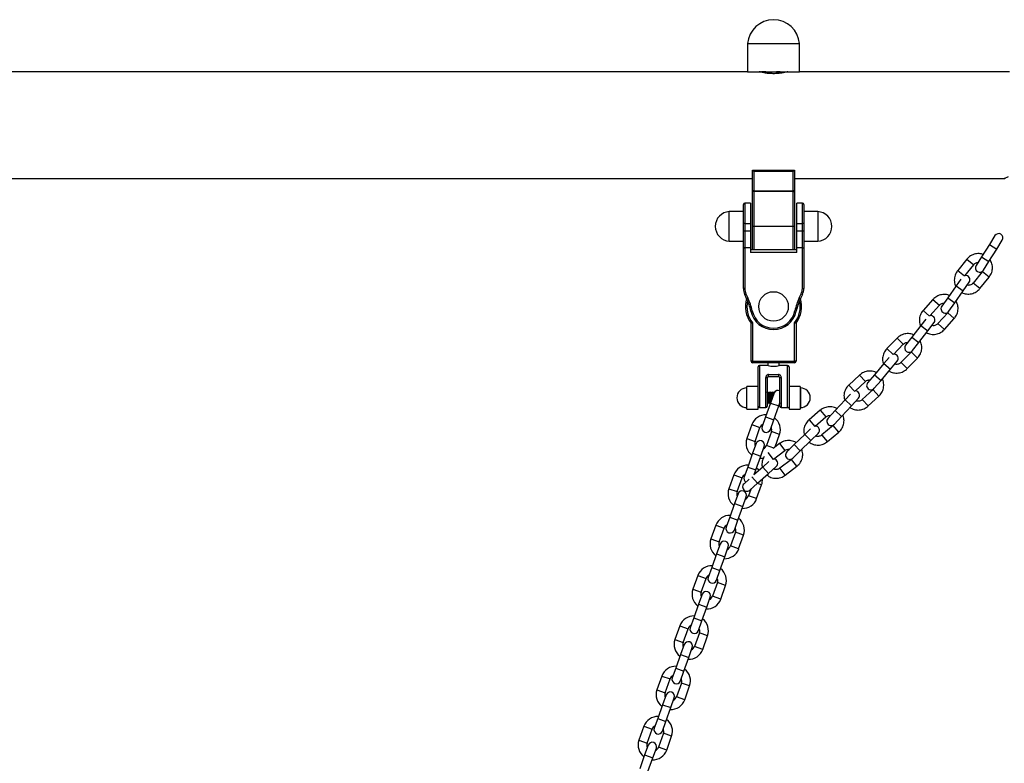
# Model space of a CAD drawing. Units: millimetres. Extents: x 0.2 to 14.7, y -0.3 to 13.7.
# Drawn here: x 6 to 6.7, y 10.9 to 11.4 of the extents above; entities that cross this region are included whole.
import ezdxf

# ---------------------------------------------------------------- set-up
doc = ezdxf.new("R2010")
doc.units = ezdxf.units.MM

# ---------------------------------------------------------------- blocks, each defined once
blk = doc.blocks.new('K071 OPSI A')
at = {"color": 7, "linetype": 'Continuous', "lineweight": 25}
for p, q in [((291.95208, -671.18468), (291.95208, -671.20468)), ((291.95208, -671.18468), (291.98908, -671.18468)), ((291.98908, -671.20468), (291.98908, -671.18468)), ((291.95208, -671.20468), (290.38908, -671.20468)), ((291.95208, -671.20468), (291.98908, -671.20468)), ((291.97908, -671.20511), (291.97908, -671.20468)), ((292.13858, -671.20468), (291.98908, -671.20468)), ((291.95558, -671.28953), (291.95558, -671.27473)), ((291.95658, -671.27573), (291.95558, -671.27473)), ((291.95558, -671.27473), (291.98558, -671.27473)), ((291.95658, -671.27573), (291.95658, -671.28953)), ((291.98458, -671.27573), (291.95658, -671.27573)), ((291.98458, -671.27573), (291.98558, -671.27473)), ((291.98458, -671.28953), (291.98458, -671.27573)), ((291.98558, -671.27473), (291.98558, -671.28953)), ((290.38558, -671.28078), (291.95558, -671.28078)), ((291.98558, -671.28078), (292.13486, -671.28078)), ((291.95658, -671.28953), (291.95558, -671.28953)), ((291.95558, -671.31473), (291.95558, -671.28953)), ((291.95658, -671.28992), (291.95658, -671.28953)), ((291.95658, -671.28953), (291.98458, -671.28953)), ((291.98458, -671.28992), (291.98458, -671.28953)), ((291.98558, -671.28953), (291.98458, -671.28953)), ((291.98558, -671.28953), (291.98558, -671.31473)), ((291.98458, -671.28992), (291.95658, -671.28992)), ((291.95658, -671.28992), (291.95658, -671.31473)), ((291.98458, -671.31473), (291.98458, -671.28992)), ((291.94908, -671.31276), (291.94908, -671.29923)), ((291.95408, -671.29823), (291.95008, -671.29823)), ((291.95008, -671.29823), (291.95008, -671.31263)), ((291.95408, -671.29823), (291.95408, -671.31263)), ((291.99108, -671.29823), (291.98708, -671.29823)), ((291.98708, -671.31263), (291.98708, -671.29823)), ((291.99108, -671.31263), (291.99108, -671.29823)), ((291.99208, -671.29923), (291.99208, -671.31276)), ((291.94908, -671.30423), (291.93908, -671.30423)), ((291.93908, -671.32076), (291.93908, -671.30423)), ((292.00208, -671.30423), (291.99208, -671.30423)), ((292.00208, -671.30423), (292.00208, -671.32523)), ((291.94908, -671.3184), (291.94908, -671.31276)), ((291.95008, -671.31263), (291.95008, -671.31809)), ((291.95008, -671.31263), (291.95408, -671.31263)), ((291.95408, -671.31263), (291.95408, -671.31809)), ((291.95658, -671.31473), (291.95558, -671.31473)), ((291.95558, -671.33123), (291.95558, -671.31473)), ((291.98458, -671.31473), (291.95658, -671.31473)), ((291.95658, -671.31473), (291.95658, -671.33123)), ((291.98558, -671.31473), (291.98458, -671.31473)), ((291.98458, -671.33123), (291.98458, -671.31473)), ((291.98558, -671.31473), (291.98558, -671.33123)), ((291.98708, -671.31263), (291.99108, -671.31263)), ((291.98708, -671.31809), (291.98708, -671.31263)), ((291.99108, -671.31809), (291.99108, -671.31263)), ((291.99208, -671.31276), (291.99208, -671.3184)), ((291.93908, -671.32523), (291.93908, -671.32076)), ((291.94908, -671.33026), (291.94908, -671.3184)), ((291.95008, -671.31809), (291.95008, -671.3301)), ((291.95408, -671.31809), (291.95008, -671.31809)), ((291.95408, -671.31809), (291.95408, -671.3301)), ((291.98708, -671.3301), (291.98708, -671.31809)), ((291.99108, -671.31809), (291.98708, -671.31809)), ((291.99108, -671.3301), (291.99108, -671.31809)), ((291.99208, -671.3184), (291.99208, -671.33026)), ((292.1282, -671.32132), (292.12425, -671.32757)), ((292.12949, -671.33088), (292.13344, -671.32463)), ((291.93908, -671.32523), (291.94908, -671.32523)), ((291.94908, -671.35897), (291.94908, -671.33026)), ((291.95008, -671.3301), (291.95008, -671.35897)), ((291.95408, -671.3301), (291.95008, -671.3301)), ((291.95408, -671.3301), (291.95408, -671.33323)), ((291.95408, -671.33123), (291.98708, -671.33123)), ((291.98708, -671.33323), (291.98708, -671.3301)), ((291.99108, -671.3301), (291.98708, -671.3301)), ((291.99108, -671.35897), (291.99108, -671.3301)), ((291.99208, -671.32523), (292.00208, -671.32523)), ((291.99208, -671.33026), (291.99208, -671.35897)), ((292.12425, -671.32757), (292.11869, -671.33636)), ((292.12393, -671.33967), (292.12949, -671.33088)), ((292.12425, -671.32757), (292.12949, -671.33088)), ((291.98708, -671.33323), (291.95408, -671.33323)), ((292.10827, -671.33809), (292.1017, -671.34614)), ((292.10827, -671.33809), (292.11307, -671.34201)), ((292.11869, -671.33636), (292.11473, -671.34261)), ((292.11869, -671.33636), (292.12393, -671.33967)), ((292.10666, -671.34986), (292.11307, -671.34201)), ((292.11997, -671.34593), (292.12393, -671.33967)), ((292.1038, -671.35229), (292.10051, -671.357)), ((292.1017, -671.34614), (292.10645, -671.35002)), ((292.1192, -671.347), (292.11262, -671.35506)), ((292.11743, -671.35898), (292.124, -671.35092)), ((292.11931, -671.34709), (292.1192, -671.347)), ((292.124, -671.35092), (292.11931, -671.34709)), ((291.95008, -671.35897), (291.94908, -671.35897)), ((291.99108, -671.35897), (291.99208, -671.35897)), ((292.10051, -671.357), (292.09455, -671.36552)), ((292.10051, -671.357), (292.10559, -671.36055)), ((292.10559, -671.36055), (292.10983, -671.35449)), ((292.11274, -671.35515), (292.11262, -671.35506)), ((292.11743, -671.35898), (292.11274, -671.35515)), ((291.95096, -671.36284), (291.95005, -671.36327)), ((291.95139, -671.36607), (291.95005, -671.36327)), ((291.95096, -671.36284), (291.95229, -671.36564)), ((291.95229, -671.36564), (291.95139, -671.36607)), ((291.98887, -671.36564), (291.99021, -671.36284)), ((291.98887, -671.36564), (291.98978, -671.36607)), ((291.99111, -671.36327), (291.98978, -671.36607)), ((291.99021, -671.36284), (291.99111, -671.36327)), ((292.08406, -671.36676), (292.07712, -671.37451)), ((292.08406, -671.36676), (292.08868, -671.3709)), ((292.09455, -671.36552), (292.09031, -671.37158)), ((292.09455, -671.36552), (292.09963, -671.36907)), ((292.09963, -671.36907), (292.10559, -671.36055)), ((292.08191, -671.37845), (292.08868, -671.3709)), ((292.09539, -671.37514), (292.09963, -671.36907)), ((291.95541, -671.3749), (291.95443, -671.3751)), ((291.98576, -671.3749), (291.98673, -671.3751)), ((292.07894, -671.38074), (292.07543, -671.38529)), ((292.07712, -671.37451), (292.08169, -671.3786)), ((292.09456, -671.37617), (292.08762, -671.38392)), ((292.09224, -671.38805), (292.09918, -671.38031)), ((292.09467, -671.37627), (292.09456, -671.37617)), ((292.09918, -671.38031), (292.09467, -671.37627)), ((291.95458, -671.41073), (291.95458, -671.38373)), ((291.95558, -671.38339), (291.95558, -671.41073)), ((291.98558, -671.41073), (291.98558, -671.38339)), ((291.98658, -671.38373), (291.98658, -671.41073)), ((292.07543, -671.38529), (292.06908, -671.39353)), ((292.07543, -671.38529), (292.08034, -671.38908)), ((292.08034, -671.38908), (292.08486, -671.38322)), ((292.08773, -671.38401), (292.08762, -671.38392)), ((292.09224, -671.38805), (292.08773, -671.38401)), ((292.05855, -671.39428), (292.05126, -671.4017)), ((292.05855, -671.39428), (292.06297, -671.39863)), ((292.06908, -671.39353), (292.06457, -671.39939)), ((292.06908, -671.39353), (292.07399, -671.39731)), ((292.07399, -671.39731), (292.08034, -671.38908)), ((292.05126, -671.4017), (292.05564, -671.406)), ((292.05586, -671.40586), (292.06297, -671.39863)), ((292.06948, -671.40317), (292.07399, -671.39731)), ((292.05279, -671.40801), (292.04907, -671.41239)), ((292.06861, -671.40417), (292.06131, -671.41159)), ((292.06573, -671.41593), (292.07303, -671.40852)), ((292.06871, -671.40427), (292.06861, -671.40417)), ((292.07303, -671.40852), (292.06871, -671.40427)), ((291.95558, -671.41073), (291.95458, -671.41073)), ((291.95558, -671.41073), (291.98558, -671.41073)), ((291.95558, -671.41073), (291.95558, -671.41173)), ((291.98558, -671.41173), (291.95558, -671.41173)), ((291.95958, -671.42873), (291.95958, -671.41473)), ((291.96664, -671.41373), (291.96058, -671.41373)), ((291.96058, -671.41373), (291.96058, -671.42873)), ((291.96658, -671.41173), (291.96658, -671.41375)), ((291.97458, -671.41373), (291.97458, -671.41173)), ((291.98058, -671.41373), (291.97458, -671.41373)), ((291.98058, -671.42873), (291.98058, -671.41373)), ((291.98158, -671.41473), (291.98158, -671.42873)), ((291.98558, -671.41173), (291.98558, -671.41073)), ((291.98658, -671.41073), (291.98558, -671.41073)), ((292.04907, -671.41239), (292.04235, -671.42033)), ((292.04907, -671.41239), (292.0538, -671.4164)), ((292.0538, -671.4164), (292.05859, -671.41076)), ((292.06142, -671.41169), (292.06131, -671.41159)), ((292.06573, -671.41593), (292.06142, -671.41169)), ((291.96508, -671.44373), (291.96508, -671.4223)), ((291.96608, -671.42273), (291.96608, -671.44273)), ((291.96708, -671.42016), (291.97408, -671.42016)), ((291.96708, -671.42173), (291.96708, -671.42016)), ((291.97408, -671.42173), (291.96708, -671.42173)), ((291.97408, -671.42016), (291.97408, -671.42173)), ((291.97508, -671.44273), (291.97508, -671.42273)), ((291.97608, -671.4223), (291.97608, -671.44373)), ((292.0318, -671.4206), (292.02417, -671.42766)), ((292.0318, -671.4206), (292.03601, -671.42514)), ((292.04235, -671.42033), (292.03756, -671.42597)), ((292.04235, -671.42033), (292.04708, -671.42434)), ((292.04708, -671.42434), (292.0538, -671.4164)), ((291.95158, -671.42973), (291.95148, -671.42973)), ((291.95148, -671.44373), (291.95148, -671.42973)), ((291.95958, -671.42873), (291.95158, -671.42873)), ((291.95158, -671.44473), (291.95158, -671.42873)), ((291.95958, -671.44098), (291.95958, -671.42873)), ((291.96058, -671.42873), (291.96058, -671.44373)), ((291.98058, -671.44373), (291.98058, -671.42873)), ((291.98958, -671.42873), (291.98158, -671.42873)), ((291.98158, -671.42873), (291.98158, -671.44098)), ((291.98958, -671.42873), (291.98958, -671.43225)), ((291.98968, -671.42973), (291.98958, -671.42973)), ((291.98968, -671.42973), (291.98968, -671.43281)), ((292.02417, -671.42766), (292.02834, -671.43217)), ((292.02857, -671.43204), (292.03601, -671.42514)), ((292.04229, -671.42998), (292.04708, -671.42434)), ((291.96604, -671.4326), (291.96596, -671.43275)), ((291.96701, -671.43308), (291.96632, -671.43308)), ((291.96726, -671.43258), (291.96724, -671.43266)), ((291.96821, -671.43308), (291.96752, -671.43308)), ((291.96846, -671.43258), (291.96844, -671.43266)), ((291.97082, -671.43388), (291.96847, -671.44044)), ((291.96941, -671.43308), (291.96872, -671.43308)), ((291.96966, -671.43258), (291.96964, -671.43266)), ((291.97061, -671.43308), (291.96992, -671.43308)), ((291.97086, -671.43258), (291.97084, -671.43266)), ((291.97113, -671.43308), (291.97112, -671.43308)), ((291.98958, -671.43225), (291.98958, -671.44473)), ((291.98968, -671.43281), (291.98968, -671.44373)), ((292.0254, -671.43404), (292.02149, -671.43825)), ((292.02603, -671.44247), (292.03107, -671.43705)), ((292.04138, -671.43094), (292.03375, -671.43801)), ((292.03797, -671.44255), (292.04559, -671.43548)), ((292.04148, -671.43104), (292.04138, -671.43094)), ((292.04559, -671.43548), (292.04148, -671.43104)), ((291.95148, -671.44373), (291.95158, -671.44373)), ((291.95958, -671.44473), (291.95958, -671.44098)), ((291.96058, -671.44373), (291.96508, -671.44373)), ((291.96847, -671.44044), (291.96496, -671.45023)), ((291.96608, -671.44038), (291.9664, -671.44038)), ((291.96668, -671.4408), (291.96666, -671.44088)), ((291.96691, -671.44038), (291.9676, -671.44038)), ((291.96788, -671.4408), (291.96786, -671.44088)), ((291.96811, -671.44038), (291.96849, -671.44038)), ((291.96847, -671.44044), (291.97431, -671.44253)), ((291.9708, -671.45232), (291.97431, -671.44253)), ((291.97431, -671.44253), (291.97508, -671.44036)), ((291.97508, -671.4408), (291.97506, -671.44088)), ((291.97608, -671.44373), (291.98058, -671.44373)), ((291.98158, -671.44098), (291.98158, -671.44473)), ((291.98958, -671.44373), (291.98968, -671.44373)), ((292.02149, -671.43825), (292.0144, -671.44586)), ((292.01894, -671.45008), (292.02603, -671.44247)), ((292.02149, -671.43825), (292.02603, -671.44247)), ((292.03385, -671.43811), (292.03375, -671.43801)), ((292.03797, -671.44255), (292.03385, -671.43811)), ((291.95158, -671.44473), (291.95958, -671.44473)), ((291.96496, -671.45023), (291.96247, -671.4572)), ((291.96496, -671.45023), (291.9708, -671.45232)), ((291.98158, -671.44473), (291.98958, -671.44473)), ((292.00385, -671.44564), (291.9959, -671.45235)), ((292.0001, -671.45692), (292.00785, -671.45038)), ((292.00385, -671.44564), (292.00785, -671.45038)), ((292.0144, -671.44586), (292.00936, -671.45128)), ((292.0139, -671.4555), (292.01894, -671.45008)), ((292.0144, -671.44586), (292.01894, -671.45008)), ((291.9551, -671.45583), (291.95159, -671.46562)), ((291.9551, -671.45583), (291.96093, -671.45792)), ((291.95743, -671.46771), (291.96093, -671.45792)), ((291.9683, -671.45929), (291.9708, -671.45232)), ((291.9959, -671.45235), (291.99986, -671.45704)), ((292.01294, -671.45641), (292.005, -671.46312)), ((292.01304, -671.45653), (292.01294, -671.45641)), ((292.01694, -671.46115), (292.01304, -671.45653)), ((291.96903, -671.46082), (291.96552, -671.47061)), ((291.97487, -671.46291), (291.96903, -671.46082)), ((291.97172, -671.4717), (291.97487, -671.46291)), ((291.99273, -671.46279), (291.9853, -671.47007)), ((291.99684, -671.45877), (291.99273, -671.46279)), ((291.99273, -671.46279), (291.99707, -671.46722)), ((291.99707, -671.46722), (292.00236, -671.46205)), ((292.00509, -671.46323), (292.005, -671.46312)), ((292.00899, -671.46786), (292.00509, -671.46323)), ((292.00899, -671.46786), (292.01694, -671.46115)), ((291.95159, -671.46562), (291.95743, -671.46771)), ((291.95815, -671.46925), (291.95566, -671.47621)), ((291.9615, -671.4783), (291.96399, -671.47134)), ((291.97072, -671.47247), (291.96552, -671.47061)), ((291.97477, -671.46936), (291.97029, -671.4728)), ((291.97477, -671.46936), (291.97854, -671.47428)), ((291.9853, -671.47007), (291.98002, -671.47525)), ((291.9853, -671.47007), (291.98964, -671.4745)), ((291.98964, -671.4745), (291.99707, -671.46722)), ((291.95566, -671.47621), (291.95215, -671.48601)), ((291.95566, -671.47621), (291.9615, -671.4783)), ((291.95799, -671.4881), (291.9615, -671.4783)), ((291.96657, -671.47576), (291.97026, -671.48056)), ((291.9705, -671.48045), (291.97854, -671.47428)), ((291.98435, -671.47968), (291.98964, -671.4745)), ((291.95215, -671.48601), (291.94966, -671.49297)), ((291.95215, -671.48601), (291.95799, -671.4881)), ((291.96287, -671.48598), (291.9566, -671.49158)), ((291.96716, -671.48216), (291.96287, -671.48598)), ((291.96287, -671.48598), (291.967, -671.49061)), ((291.967, -671.49061), (291.97252, -671.48568)), ((291.98336, -671.48055), (291.97511, -671.48688)), ((291.97888, -671.4918), (291.98713, -671.48546)), ((291.98344, -671.48066), (291.98336, -671.48055)), ((291.98713, -671.48546), (291.98344, -671.48066)), ((291.94229, -671.49161), (291.93878, -671.5014)), ((291.94229, -671.49161), (291.94812, -671.4937)), ((291.95515, -671.49295), (291.95924, -671.49753)), ((291.95681, -671.49139), (291.95799, -671.4881)), ((291.95924, -671.49753), (291.967, -671.49061)), ((291.9752, -671.487), (291.97511, -671.48688)), ((291.97888, -671.4918), (291.9752, -671.487)), ((291.94462, -671.50349), (291.94812, -671.4937)), ((291.95322, -671.4946), (291.94959, -671.49784)), ((291.95372, -671.50246), (291.95924, -671.49753)), ((291.95855, -671.50848), (291.96206, -671.49869)), ((291.96206, -671.49869), (291.95913, -671.49764)), ((291.93878, -671.5014), (291.94462, -671.50349)), ((291.94534, -671.50502), (291.94285, -671.51199)), ((291.94869, -671.51408), (291.95118, -671.50711)), ((291.95431, -671.50194), (291.95271, -671.50639)), ((291.95855, -671.50848), (291.95271, -671.50639)), ((291.94285, -671.51199), (291.93934, -671.52178)), ((291.94285, -671.51199), (291.94869, -671.51408)), ((291.94518, -671.52387), (291.94869, -671.51408)), ((291.92948, -671.52738), (291.92597, -671.53718)), ((291.92948, -671.52738), (291.93531, -671.52947)), ((291.93934, -671.52178), (291.93685, -671.52875)), ((291.93934, -671.52178), (291.94518, -671.52387)), ((291.94269, -671.53084), (291.94518, -671.52387)), ((291.93181, -671.53927), (291.93531, -671.52947)), ((291.94341, -671.53237), (291.93991, -671.54216)), ((291.94925, -671.53446), (291.94341, -671.53237)), ((291.94574, -671.54425), (291.94925, -671.53446)), ((291.92597, -671.53718), (291.93181, -671.53927)), ((291.93253, -671.5408), (291.93004, -671.54777)), ((291.94574, -671.54425), (291.93991, -671.54216)), ((291.93004, -671.54777), (291.92653, -671.55756)), ((291.93004, -671.54777), (291.93588, -671.54986)), ((291.93588, -671.54986), (291.93837, -671.54289)), ((291.93237, -671.55965), (291.93588, -671.54986)), ((291.91667, -671.56316), (291.91316, -671.57295)), ((291.91667, -671.56316), (291.9225, -671.56525)), ((291.92653, -671.55756), (291.92404, -671.56452)), ((291.92653, -671.55756), (291.93237, -671.55965)), ((291.92988, -671.56661), (291.93237, -671.55965)), ((291.919, -671.57504), (291.9225, -671.56525)), ((291.9306, -671.56815), (291.9271, -671.57794)), ((291.93644, -671.57024), (291.9306, -671.56815)), ((291.93293, -671.58003), (291.93644, -671.57024)), ((291.91316, -671.57295), (291.919, -671.57504)), ((291.91972, -671.57658), (291.91723, -671.58354)), ((291.91723, -671.58354), (291.91372, -671.59333)), ((291.91723, -671.58354), (291.92307, -671.58563)), ((291.92307, -671.58563), (291.92556, -671.57867)), ((291.93293, -671.58003), (291.9271, -671.57794)), ((291.91956, -671.59542), (291.92307, -671.58563)), ((291.91372, -671.59333), (291.91123, -671.6003)), ((291.91372, -671.59333), (291.91956, -671.59542)), ((291.91707, -671.60239), (291.91956, -671.59542)), ((291.90386, -671.59894), (291.90035, -671.60873)), ((291.90386, -671.59894), (291.9097, -671.60103)), ((291.90619, -671.61082), (291.9097, -671.60103)), ((291.91779, -671.60392), (291.91429, -671.61372)), ((291.92363, -671.60601), (291.91779, -671.60392)), ((291.90035, -671.60873), (291.90619, -671.61082)), ((291.92012, -671.61581), (291.92363, -671.60601)), ((291.90442, -671.61932), (291.90091, -671.62911)), ((291.90691, -671.61235), (291.90442, -671.61932)), ((291.90442, -671.61932), (291.91026, -671.62141)), ((291.91026, -671.62141), (291.91275, -671.61444)), ((291.92012, -671.61581), (291.91429, -671.61372)), ((291.90675, -671.6312), (291.91026, -671.62141)), ((291.90091, -671.62911), (291.89842, -671.63608)), ((291.90091, -671.62911), (291.90675, -671.6312)), ((291.90426, -671.63817), (291.90675, -671.6312)), ((291.89105, -671.63471), (291.88754, -671.6445)), ((291.89105, -671.63471), (291.89689, -671.6368)), ((291.89338, -671.64659), (291.89689, -671.6368)), ((291.90498, -671.6397), (291.90148, -671.64949)), ((291.91082, -671.64179), (291.90498, -671.6397)), ((291.88754, -671.6445), (291.89338, -671.64659)), ((291.90731, -671.65158), (291.91082, -671.64179)), ((291.8941, -671.64813), (291.89161, -671.65509)), ((291.89745, -671.65718), (291.89994, -671.65022)), ((291.90731, -671.65158), (291.90148, -671.64949)), ((291.89161, -671.65509), (291.8881, -671.66489)), ((291.89161, -671.65509), (291.89745, -671.65718)), ((291.89394, -671.66698), (291.89745, -671.65718)), ((291.8881, -671.66489), (291.88561, -671.67185)), ((291.8881, -671.66489), (291.89394, -671.66698)), ((291.89145, -671.67394), (291.89394, -671.66698)), ((291.87824, -671.67049), (291.87473, -671.68028)), ((291.87824, -671.67049), (291.88408, -671.67258)), ((291.88057, -671.68237), (291.88408, -671.67258)), ((291.87473, -671.68028), (291.88057, -671.68237)), ((291.89217, -671.67548), (291.88867, -671.68527)), ((291.89801, -671.67757), (291.89217, -671.67548)), ((291.8945, -671.68736), (291.89801, -671.67757)), ((291.8813, -671.6839), (291.8788, -671.69087)), ((291.88464, -671.69296), (291.88713, -671.68599)), ((291.8945, -671.68736), (291.88867, -671.68527)), ((291.8788, -671.69087), (291.8753, -671.70066)), ((291.8788, -671.69087), (291.88464, -671.69296)), ((291.88113, -671.70275), (291.88464, -671.69296))]:
    blk.add_line(p, q, dxfattribs=at)
at = {"color": 7, "linetype": 'Continuous', "lineweight": 25, "flags": 128}
for points in [[(291.95658, -671.28992), (291.95639, -671.28991), (291.9562, -671.28989), (291.95603, -671.28985), (291.95588, -671.2898), (291.95575, -671.28975), (291.95566, -671.28968), (291.9556, -671.28961), (291.95558, -671.28953)], [(291.98458, -671.28992), (291.98478, -671.28991), (291.98496, -671.28989), (291.98514, -671.28985), (291.98529, -671.2898), (291.98541, -671.28975), (291.98551, -671.28968), (291.98556, -671.28961), (291.98558, -671.28953)], [(291.95008, -671.31809), (291.94989, -671.3181), (291.9497, -671.31812), (291.94953, -671.31815), (291.94938, -671.31818), (291.94925, -671.31823), (291.94916, -671.31828), (291.9491, -671.31834), (291.94908, -671.3184)], [(291.99208, -671.3184), (291.99206, -671.31834), (291.99201, -671.31828), (291.99191, -671.31823), (291.99179, -671.31818), (291.99164, -671.31815), (291.99146, -671.31812), (291.99128, -671.3181), (291.99108, -671.31809)], [(291.96608, -671.42273), (291.96606, -671.42265), (291.96601, -671.42257), (291.96591, -671.42249), (291.96579, -671.42243), (291.96564, -671.42238), (291.96546, -671.42234), (291.96528, -671.42231), (291.96508, -671.4223)], [(291.97608, -671.4223), (291.97589, -671.42231), (291.9757, -671.42234), (291.97553, -671.42238), (291.97538, -671.42243), (291.97525, -671.42249), (291.97516, -671.42257), (291.9751, -671.42265), (291.97508, -671.42273)], [(291.96101, -671.47965), (291.96271, -671.47959), (291.96354, -671.47946)], [(291.96019, -671.48837), (291.95975, -671.48788), (291.95847, -671.48675)]]:
    blk.add_lwpolyline(points, dxfattribs=at)
at = {"color": 7, "linetype": 'Continuous', "lineweight": 25}
blk.add_circle((291.97058, -671.37173), 0.0105, dxfattribs=at)
for centre, radius, start, end in [((291.97058, -671.18625), 0.01857, 4.83902, 175.16098), ((291.95008, -671.29923), 0.001, 90, 180), ((291.99108, -671.29923), 0.001, 0, 90), ((291.93959, -671.31473), 0.01051, 92.79436, 267.20564), ((292.00157, -671.31473), 0.01051, 272.79436, 87.20564), ((291.94984, -671.31469), 0.00207, 83.18878, 111.32214), ((291.99133, -671.31469), 0.00207, 68.67786, 96.81122), ((292.13082, -671.32297), 0.0031, 327.68234, 147.68234), ((292.11735, -671.34427), 0.0031, 147.68234, 327.68234), ((292.10729, -671.35271), 0.0031, 325.02717, 98.2723), ((291.95908, -671.35897), 0.01, 180, 205.46335), ((291.95908, -671.35897), 0.009, 180, 205.46335), ((291.98208, -671.35897), 0.009, 334.53665, 0), ((291.98208, -671.35897), 0.01, 334.53665, 0), ((291.97058, -671.37173), 0.02, 163.61043, 216.8699), ((291.91527, -671.38327), 0.04, 11.78337, 25.46335), ((291.91527, -671.38327), 0.041, 11.78337, 25.46335), ((292.02589, -671.38327), 0.041, 154.53665, 168.21663), ((291.97058, -671.37173), 0.02, 323.1301, 16.38957), ((292.02589, -671.38327), 0.04, 154.53665, 168.21663), ((291.97058, -671.37173), 0.019, 167.25527, 217.86365), ((291.97058, -671.37173), 0.019, 322.13635, 12.74473), ((292.09285, -671.37336), 0.0031, 145.02717, 325.02717), ((291.97058, -671.37173), 0.0165, 191.78337, 348.21663), ((291.97058, -671.37173), 0.0155, 191.78337, 348.21663), ((292.08241, -671.38132), 0.0031, 322.372, 95.61713), ((292.06702, -671.40128), 0.0031, 142.372, 322.372), ((292.05622, -671.40875), 0.0031, 319.71683, 92.96196), ((291.95558, -671.41073), 0.001, 180, 270), ((291.96058, -671.41473), 0.001, 90, 180), ((291.97058, -671.39902), 0.01525, 254.99685, 285.208), ((291.98058, -671.41473), 0.001, 0, 90), ((291.98558, -671.41073), 0.001, 270, 0), ((291.95148, -671.43673), 0.007, 90, 270), ((291.98968, -671.43673), 0.007, 270, 90), ((292.03993, -671.42798), 0.0031, 139.71683, 319.71683), ((291.97388, -671.43452), 0.0031, 67.20558, 152.76918), ((292.0288, -671.43494), 0.0031, 317.06166, 90.30679), ((291.96058, -671.44273), 0.001, 180, 270), ((291.96508, -671.44273), 0.001, 270, 0), ((291.97608, -671.44273), 0.001, 180, 270), ((291.98058, -671.44273), 0.001, 270, 333.37008), ((291.96498, -671.45937), 0.0105, 87.47182, 160.3), ((291.96498, -671.45937), 0.0105, 340.3, 53.12818), ((291.96498, -671.45937), 0.0043, 116.43134, 160.3), ((291.96539, -671.45824), 0.0031, 160.3, 340.3), ((291.96498, -671.45937), 0.0043, 340.3, 24.16866), ((292.00019, -671.45983), 0.0031, 314.40649, 87.65162), ((292.01163, -671.45339), 0.0031, 137.06166, 317.06166), ((291.96148, -671.46916), 0.0105, 160.3, 233.12818), ((291.96148, -671.46916), 0.0043, 160.3, 204.16866), ((291.96107, -671.47029), 0.0031, 340.3, 160.3), ((291.96148, -671.46916), 0.0043, 296.43134, 340.3), ((291.98219, -671.47746), 0.0031, 134.40649, 314.40649), ((291.95217, -671.49515), 0.0105, 87.47182, 160.3), ((291.97046, -671.48337), 0.0031, 311.75132, 84.99645), ((291.95217, -671.49515), 0.0043, 116.43134, 160.3), ((291.95258, -671.49402), 0.0031, 160.3, 237.8783), ((291.95166, -671.50015), 0.0031, 131.75132, 311.75132), ((291.95217, -671.49515), 0.0105, 340.3, 3.59086), ((291.94867, -671.50494), 0.0105, 160.3, 233.12818), ((291.94867, -671.50494), 0.0043, 160.3, 204.16866), ((291.94826, -671.50607), 0.0031, 340.3, 160.3), ((291.94867, -671.50494), 0.0043, 296.43134, 340.3), ((291.94867, -671.50494), 0.0105, 267.47182, 340.3), ((291.93936, -671.53092), 0.0105, 87.47182, 160.3), ((291.93936, -671.53092), 0.0043, 116.43134, 160.3), ((291.93936, -671.53092), 0.0105, 340.3, 53.12818), ((291.93977, -671.52979), 0.0031, 160.3, 340.3), ((291.93936, -671.53092), 0.0043, 340.3, 24.16866), ((291.93586, -671.54071), 0.0105, 160.3, 233.12818), ((291.93586, -671.54071), 0.0043, 160.3, 204.16866), ((291.93545, -671.54184), 0.0031, 340.3, 160.3), ((291.93586, -671.54071), 0.0043, 296.43134, 340.3), ((291.93586, -671.54071), 0.0105, 267.47182, 340.3), ((291.92655, -671.5667), 0.0105, 87.47182, 160.3), ((291.92655, -671.5667), 0.0043, 116.43134, 160.3), ((291.92655, -671.5667), 0.0105, 340.3, 53.12818), ((291.92696, -671.56557), 0.0031, 160.3, 340.3), ((291.92655, -671.5667), 0.0043, 340.3, 24.16866), ((291.92305, -671.57649), 0.0105, 160.3, 233.12818), ((291.92305, -671.57649), 0.0043, 160.3, 204.16866), ((291.92264, -671.57762), 0.0031, 340.3, 160.3), ((291.92305, -671.57649), 0.0105, 267.47182, 340.3), ((291.92305, -671.57649), 0.0043, 296.43134, 340.3), ((291.91374, -671.60248), 0.0105, 87.47182, 160.3), ((291.91374, -671.60248), 0.0105, 340.3, 53.12818), ((291.91374, -671.60248), 0.0043, 116.43134, 160.3), ((291.91415, -671.60135), 0.0031, 160.3, 340.3), ((291.91374, -671.60248), 0.0043, 340.3, 24.16866), ((291.91024, -671.61227), 0.0105, 160.3, 233.12818), ((291.91024, -671.61227), 0.0043, 160.3, 204.16866), ((291.90983, -671.6134), 0.0031, 340.3, 160.3), ((291.91024, -671.61227), 0.0105, 267.47182, 340.3), ((291.91024, -671.61227), 0.0043, 296.43134, 340.3), ((291.90093, -671.63825), 0.0105, 87.47182, 160.3), ((291.90093, -671.63825), 0.0105, 340.3, 53.12818), ((291.90093, -671.63825), 0.0043, 116.43134, 160.3), ((291.90134, -671.63712), 0.0031, 160.3, 340.3), ((291.90093, -671.63825), 0.0043, 340.3, 24.16866), ((291.89743, -671.64804), 0.0105, 160.3, 233.12818), ((291.89743, -671.64804), 0.0043, 160.3, 204.16866), ((291.89702, -671.64917), 0.0031, 340.3, 160.3), ((291.89743, -671.64804), 0.0105, 267.47182, 340.3), ((291.89743, -671.64804), 0.0043, 296.43134, 340.3), ((291.88812, -671.67403), 0.0105, 87.47182, 160.3), ((291.88812, -671.67403), 0.0105, 340.3, 53.12818), ((291.88812, -671.67403), 0.0043, 116.43134, 160.3), ((291.88853, -671.6729), 0.0031, 160.3, 340.3), ((291.88812, -671.67403), 0.0043, 340.3, 24.16866), ((291.88462, -671.68382), 0.0105, 160.3, 233.12818), ((291.88462, -671.68382), 0.0043, 160.3, 204.16866), ((291.88421, -671.68495), 0.0031, 340.3, 160.3), ((291.88462, -671.68382), 0.0105, 267.47182, 340.3), ((291.88462, -671.68382), 0.0043, 296.43134, 340.3)]:
    blk.add_arc(centre, radius, start, end, dxfattribs=at)
for centre, start_param, end_param in [((291.95008, -671.33026), 1.570796, 3.141593), ((291.99108, -671.33026), 0, 1.570796)]:
    blk.add_ellipse(centre, major_axis=(0.001, 0), ratio=0.158562, start_param=start_param, end_param=end_param, dxfattribs=at)
for points, knots in [([(291.96091, -671.20483), (291.96071, -671.20478), (291.96032, -671.20468), (291.96042, -671.20471), (291.96047, -671.20472)], [0, 0, 0, 0, 0.520838, 1, 1, 1, 1]), ([(291.96134, -671.20468), (291.96129, -671.2047), (291.961, -671.2048), (291.9607, -671.2049), (291.96045, -671.20499)], [0, 0, 0, 0, 0.171642, 1, 1, 1, 1]), ([(291.96501, -671.20468), (291.96429, -671.20473), (291.96285, -671.20481), (291.96156, -671.2049), (291.96117, -671.20495), (291.9611, -671.20495)], [0, 0, 0, 0, 0.445579, 0.895398, 1, 1, 1, 1]), ([(291.98083, -671.20468), (291.98072, -671.20471), (291.9805, -671.20477), (291.97881, -671.2052), (291.97628, -671.20569), (291.97306, -671.20606), (291.96957, -671.20613), (291.96628, -671.20588), (291.96344, -671.20543), (291.96223, -671.20515), (291.96164, -671.20501)], [0, 0, 0, 0, 0.124755, 0.249408, 0.376718, 0.506222, 0.632717, 0.755638, 0.880005, 1, 1, 1, 1]), ([(291.97522, -671.20468), (291.97504, -671.2047), (291.97427, -671.20475), (291.9726, -671.20486), (291.9704, -671.20497), (291.96819, -671.20509), (291.96613, -671.20522), (291.96453, -671.20534), (291.96386, -671.2054), (291.9636, -671.20543)], [0, 0, 0, 0, 0.051806, 0.222816, 0.387961, 0.553107, 0.724116, 0.895126, 1, 1, 1, 1]), ([(292.13488, -671.28077), (292.13487, -671.28078), (292.13479, -671.28082), (292.13509, -671.28066), (292.13588, -671.28023), (292.13713, -671.27961), (292.13789, -671.27924)], [0, 0, 0, 0, 0.018565, 0.287731, 0.564771, 1, 1, 1, 1]), ([(292.11973, -671.33472), (292.11937, -671.33459), (292.11846, -671.33427), (292.11689, -671.3341), (292.11511, -671.33418), (292.11335, -671.33457), (292.11167, -671.33526), (292.11013, -671.33623), (292.10901, -671.33722), (292.10844, -671.33788), (292.10827, -671.33809)], [0, 0, 0, 0, 0.08975, 0.230197, 0.370887, 0.511926, 0.653365, 0.795208, 0.937417, 1, 1, 1, 1]), ([(292.124, -671.35092), (292.12423, -671.35062), (292.12483, -671.34984), (292.12558, -671.34843), (292.12617, -671.34669), (292.12645, -671.34489), (292.12643, -671.34307), (292.12607, -671.3413), (292.1255, -671.33974), (292.12492, -671.33887), (292.12468, -671.33849)], [0, 0, 0, 0, 0.083081, 0.2189122, 0.3549131, 0.4908584, 0.626626, 0.7621017, 0.8971975, 1, 1, 1, 1]), ([(292.11307, -671.34201), (292.11318, -671.34188), (292.11353, -671.34148), (292.11427, -671.34092), (292.11523, -671.34048), (292.11586, -671.34041), (292.11614, -671.34038)], [0, 0, 0, 0, 0.131005, 0.441275, 0.752624, 1, 1, 1, 1]), ([(292.1017, -671.34614), (292.10147, -671.34644), (292.10087, -671.34722), (292.10012, -671.34863), (292.09953, -671.35037), (292.09924, -671.35217), (292.09928, -671.35399), (292.0996, -671.35574), (292.10006, -671.35681), (292.10028, -671.35732)], [0, 0, 0, 0, 0.093385, 0.246063, 0.398932, 0.551738, 0.704344, 0.856622, 1, 1, 1, 1]), ([(292.11962, -671.34631), (292.11956, -671.34644), (292.11945, -671.34669), (292.11928, -671.3469), (292.1192, -671.347)], [0, 0, 0, 0, 0.531385, 1, 1, 1, 1]), ([(292.10471, -671.36181), (292.10492, -671.36193), (292.10565, -671.36234), (292.10704, -671.36273), (292.1088, -671.36297), (292.11059, -671.36288), (292.11235, -671.36249), (292.11402, -671.3618), (292.11556, -671.36083), (292.11668, -671.35985), (292.11725, -671.35918), (292.11743, -671.35898)], [0, 0, 0, 0, 0.053361, 0.179825, 0.306373, 0.433141, 0.560224, 0.687667, 0.815474, 0.94361, 1, 1, 1, 1]), ([(292.11262, -671.35506), (292.11252, -671.35518), (292.11216, -671.35559), (292.11142, -671.35615), (292.1104, -671.3566), (292.10933, -671.35678), (292.10867, -671.35667), (292.10834, -671.35662)], [0, 0, 0, 0, 0.09588, 0.322962, 0.550833, 0.780447, 1, 1, 1, 1]), ([(292.09566, -671.36392), (292.09531, -671.36378), (292.09442, -671.36342), (292.09286, -671.36318), (292.09108, -671.36317), (292.0893, -671.36349), (292.08759, -671.3641), (292.08601, -671.36499), (292.08485, -671.36593), (292.08425, -671.36657), (292.08406, -671.36676)], [0, 0, 0, 0, 0.08975, 0.230197, 0.370887, 0.511926, 0.653365, 0.795208, 0.937417, 1, 1, 1, 1]), ([(292.08868, -671.3709), (292.08879, -671.37078), (292.08916, -671.37039), (292.08993, -671.36987), (292.0909, -671.36947), (292.09154, -671.36943), (292.09182, -671.36941)], [0, 0, 0, 0, 0.131005, 0.441275, 0.752624, 1, 1, 1, 1]), ([(292.09918, -671.38031), (292.09942, -671.38002), (292.10005, -671.37927), (292.10087, -671.37789), (292.10155, -671.37619), (292.10191, -671.3744), (292.10197, -671.37258), (292.1017, -671.3708), (292.1012, -671.36921), (292.10066, -671.36831), (292.10043, -671.36792)], [0, 0, 0, 0, 0.083081, 0.218912, 0.354913, 0.490858, 0.626626, 0.762102, 0.897197, 1, 1, 1, 1]), ([(292.07712, -671.37451), (292.07688, -671.37479), (292.07625, -671.37554), (292.07543, -671.37692), (292.07476, -671.37863), (292.07439, -671.38042), (292.07434, -671.38223), (292.07458, -671.38399), (292.07499, -671.38508), (292.07519, -671.38561)], [0, 0, 0, 0, 0.093385, 0.246063, 0.398932, 0.551738, 0.704344, 0.856622, 1, 1, 1, 1]), ([(292.09502, -671.3755), (292.09496, -671.37563), (292.09483, -671.37587), (292.09465, -671.37608), (292.09456, -671.37617)], [0, 0, 0, 0, 0.531385, 1, 1, 1, 1]), ([(291.95558, -671.38339), (291.95558, -671.3834), (291.95549, -671.38343), (291.95529, -671.3835), (291.95501, -671.38359), (291.95477, -671.38367), (291.95461, -671.38372), (291.95459, -671.38373), (291.95458, -671.38373)], [0, 0, 0, 0, 0.00502, 0.1785, 0.39354, 0.598544, 0.799194, 1, 1, 1, 1]), ([(291.98658, -671.38373), (291.98657, -671.38373), (291.98655, -671.38372), (291.98639, -671.38367), (291.98616, -671.38359), (291.98588, -671.3835), (291.98568, -671.38343), (291.98558, -671.3834), (291.98558, -671.38339)], [0, 0, 0, 0, 0.200806, 0.401456, 0.60646, 0.8215, 0.99498, 1, 1, 1, 1]), ([(292.08762, -671.38392), (292.08751, -671.38403), (292.08714, -671.38442), (292.08638, -671.38495), (292.08533, -671.38535), (292.08426, -671.38548), (292.0836, -671.38534), (292.08327, -671.38527)], [0, 0, 0, 0, 0.09588, 0.322962, 0.550833, 0.780447, 1, 1, 1, 1]), ([(292.07027, -671.39199), (292.06993, -671.39183), (292.06905, -671.39143), (292.06751, -671.39112), (292.06572, -671.39103), (292.06394, -671.39126), (292.0622, -671.39179), (292.06058, -671.39261), (292.05937, -671.39349), (292.05874, -671.3941), (292.05855, -671.39428)], [0, 0, 0, 0, 0.08975, 0.230197, 0.370887, 0.511926, 0.653365, 0.795208, 0.937417, 1, 1, 1, 1]), ([(292.0794, -671.3903), (292.07961, -671.39043), (292.08033, -671.39086), (292.08169, -671.39132), (292.08344, -671.39164), (292.08523, -671.39164), (292.087, -671.39133), (292.08871, -671.39072), (292.0903, -671.38982), (292.09146, -671.38889), (292.09206, -671.38825), (292.09224, -671.38805)], [0, 0, 0, 0, 0.053361, 0.179825, 0.306373, 0.433141, 0.560224, 0.687667, 0.815474, 0.94361, 1, 1, 1, 1]), ([(292.05126, -671.4017), (292.05101, -671.40197), (292.05034, -671.40269), (292.04946, -671.40403), (292.04871, -671.4057), (292.04826, -671.40748), (292.04813, -671.40929), (292.04828, -671.41106), (292.04864, -671.41216), (292.04881, -671.4127)], [0, 0, 0, 0, 0.093385, 0.246063, 0.398932, 0.551738, 0.704344, 0.856622, 1, 1, 1, 1]), ([(292.06297, -671.39863), (292.06309, -671.39852), (292.06348, -671.39815), (292.06427, -671.39766), (292.06526, -671.39731), (292.0659, -671.3973), (292.06618, -671.39729)], [0, 0, 0, 0, 0.131005, 0.441275, 0.752624, 1, 1, 1, 1]), ([(292.07303, -671.40852), (292.07328, -671.40824), (292.07395, -671.40752), (292.07483, -671.40618), (292.07558, -671.40451), (292.07603, -671.40274), (292.07617, -671.40093), (292.07598, -671.39913), (292.07555, -671.39753), (292.07506, -671.3966), (292.07485, -671.3962)], [0, 0, 0, 0, 0.083081, 0.218912, 0.354913, 0.490858, 0.626626, 0.762102, 0.897197, 1, 1, 1, 1]), ([(292.0691, -671.40352), (292.06902, -671.40365), (292.06889, -671.40388), (292.0687, -671.40408), (292.06861, -671.40417)], [0, 0, 0, 0, 0.5313846, 1, 1, 1, 1]), ([(292.05281, -671.41758), (292.05301, -671.41772), (292.0537, -671.41819), (292.05505, -671.41871), (292.05678, -671.41911), (292.05856, -671.41919), (292.06035, -671.41896), (292.06208, -671.41843), (292.06371, -671.41761), (292.06491, -671.41673), (292.06554, -671.41612), (292.06573, -671.41593)], [0, 0, 0, 0, 0.0533606, 0.1798246, 0.3063733, 0.4331414, 0.5602235, 0.6876669, 0.8154738, 0.9436099, 1, 1, 1, 1]), ([(292.06131, -671.41159), (292.0612, -671.4117), (292.06081, -671.41207), (292.06002, -671.41256), (292.05896, -671.41291), (292.05788, -671.413), (292.05723, -671.41282), (292.05691, -671.41274)], [0, 0, 0, 0, 0.09588, 0.322962, 0.550833, 0.780447, 1, 1, 1, 1]), ([(291.96708, -671.42016), (291.96699, -671.42017), (291.9667, -671.42018), (291.96615, -671.42036), (291.96558, -671.42082), (291.96516, -671.4215), (291.96511, -671.42204), (291.96508, -671.4223)], [0, 0, 0, 0, 0.080102, 0.248807, 0.492195, 0.744387, 1, 1, 1, 1]), ([(291.96708, -671.42173), (291.96704, -671.42173), (291.96696, -671.42174), (291.96682, -671.42176), (291.96659, -671.42184), (291.96633, -671.42205), (291.96612, -671.42236), (291.9661, -671.42261), (291.96608, -671.42273)], [0, 0, 0, 0, 0.070637, 0.109198, 0.226055, 0.46931, 0.733895, 1, 1, 1, 1]), ([(291.97608, -671.4223), (291.97606, -671.42205), (291.97601, -671.42155), (291.97566, -671.42094), (291.97521, -671.4205), (291.97468, -671.42022), (291.97428, -671.42018), (291.97408, -671.42016)], [0, 0, 0, 0, 0.246664, 0.471255, 0.659787, 0.830903, 1, 1, 1, 1]), ([(291.97508, -671.42273), (291.97507, -671.42261), (291.97504, -671.42238), (291.97488, -671.4221), (291.97466, -671.4219), (291.97445, -671.4218), (291.97427, -671.42175), (291.97416, -671.42174), (291.97408, -671.42173)], [0, 0, 0, 0, 0.256767, 0.492841, 0.685151, 0.848739, 0.877292, 1, 1, 1, 1]), ([(292.04361, -671.41884), (292.04327, -671.41867), (292.04241, -671.41823), (292.04089, -671.41785), (292.03911, -671.41767), (292.03731, -671.41782), (292.03556, -671.41827), (292.03389, -671.41902), (292.03265, -671.41984), (292.032, -671.42042), (292.0318, -671.4206)], [0, 0, 0, 0, 0.08975, 0.230197, 0.370887, 0.511926, 0.653365, 0.795208, 0.937417, 1, 1, 1, 1]), ([(292.02417, -671.42766), (292.0239, -671.42793), (292.0232, -671.42862), (292.02226, -671.42991), (292.02143, -671.43155), (292.0209, -671.4333), (292.02068, -671.4351), (292.02076, -671.43688), (292.02107, -671.438), (292.02121, -671.43854)], [0, 0, 0, 0, 0.093385, 0.246063, 0.398932, 0.551738, 0.704344, 0.856622, 1, 1, 1, 1]), ([(292.03601, -671.42514), (292.03613, -671.42504), (292.03654, -671.42468), (292.03734, -671.42423), (292.03835, -671.42393), (292.03899, -671.42395), (292.03927, -671.42396)], [0, 0, 0, 0, 0.1310048, 0.4412752, 0.7526244, 1, 1, 1, 1]), ([(292.04559, -671.43548), (292.04586, -671.43522), (292.04656, -671.43453), (292.0475, -671.43324), (292.04833, -671.4316), (292.04886, -671.42985), (292.04908, -671.42805), (292.04898, -671.42625), (292.04863, -671.42462), (292.04818, -671.42368), (292.04799, -671.42327)], [0, 0, 0, 0, 0.083081, 0.218912, 0.354913, 0.490858, 0.626626, 0.762102, 0.897197, 1, 1, 1, 1]), ([(291.96633, -671.4331), (291.96629, -671.43302), (291.9662, -671.43285), (291.96612, -671.43269), (291.96608, -671.4326)], [0, 0, 0, 0, 0.499876, 1, 1, 1, 1]), ([(291.96664, -671.4408), (291.96662, -671.44075), (291.96658, -671.44063), (291.96651, -671.43973), (291.96643, -671.43837), (291.96636, -671.43673), (291.96628, -671.4351), (291.96621, -671.43374), (291.96614, -671.43283), (291.96609, -671.43271), (291.96608, -671.43266)], [0, 0, 0, 0, 0.099856, 0.233192, 0.366528, 0.499865, 0.633201, 0.766537, 0.899873, 1, 1, 1, 1]), ([(291.96691, -671.44038), (291.96688, -671.44033), (291.96683, -671.44022), (291.96676, -671.43938), (291.96668, -671.43817), (291.96661, -671.43673), (291.96653, -671.4353), (291.96646, -671.4341), (291.96639, -671.43331), (291.96635, -671.4332), (291.96633, -671.43316)], [0, 0, 0, 0, 0.129195, 0.258519, 0.387842, 0.517166, 0.64649, 0.775813, 0.905137, 1, 1, 1, 1]), ([(291.96724, -671.4326), (291.9672, -671.43269), (291.96712, -671.43285), (291.96704, -671.43301), (291.967, -671.43308)], [0, 0, 0, 0, 0.522557, 1, 1, 1, 1]), ([(291.96759, -671.44031), (291.96757, -671.44026), (291.96753, -671.44016), (291.96746, -671.43937), (291.96738, -671.43817), (291.96731, -671.43673), (291.96723, -671.4353), (291.96716, -671.43407), (291.96708, -671.43332), (291.96703, -671.43299), (291.96701, -671.43308), (291.96701, -671.43308)], [0, 0, 0, 0, 0.094598, 0.223923, 0.353248, 0.482573, 0.611897, 0.741222, 0.870547, 0.999871, 1, 1, 1, 1]), ([(291.96753, -671.4331), (291.96749, -671.43302), (291.9674, -671.43285), (291.96732, -671.43269), (291.96728, -671.4326)], [0, 0, 0, 0, 0.499876, 1, 1, 1, 1]), ([(291.96784, -671.4408), (291.96782, -671.44075), (291.96778, -671.44063), (291.96771, -671.43973), (291.96763, -671.43837), (291.96756, -671.43673), (291.96748, -671.4351), (291.96741, -671.43374), (291.96734, -671.43283), (291.96729, -671.43271), (291.96728, -671.43266)], [0, 0, 0, 0, 0.099856, 0.233192, 0.366528, 0.499865, 0.633201, 0.766537, 0.899873, 1, 1, 1, 1]), ([(291.96811, -671.44038), (291.96808, -671.44033), (291.96803, -671.44022), (291.96796, -671.43938), (291.96788, -671.43817), (291.96781, -671.43673), (291.96773, -671.4353), (291.96766, -671.4341), (291.96759, -671.43331), (291.96755, -671.4332), (291.96753, -671.43316)], [0, 0, 0, 0, 0.129195, 0.258519, 0.387842, 0.517166, 0.64649, 0.775813, 0.905137, 1, 1, 1, 1]), ([(291.96844, -671.4326), (291.9684, -671.43269), (291.96832, -671.43285), (291.96824, -671.43301), (291.9682, -671.43308)], [0, 0, 0, 0, 0.522557, 1, 1, 1, 1]), ([(291.9687, -671.43979), (291.96869, -671.43964), (291.96865, -671.43926), (291.96858, -671.43815), (291.96851, -671.43674), (291.96843, -671.4353), (291.96836, -671.43407), (291.96828, -671.43332), (291.96823, -671.43299), (291.96821, -671.43308), (291.96821, -671.43308)], [0, 0, 0, 0, 0.090315, 0.241904, 0.393493, 0.545082, 0.696671, 0.84826, 0.999849, 1, 1, 1, 1]), ([(291.96873, -671.4331), (291.96869, -671.43302), (291.9686, -671.43285), (291.96852, -671.43269), (291.96848, -671.4326)], [0, 0, 0, 0, 0.499876, 1, 1, 1, 1]), ([(291.96889, -671.43927), (291.96887, -671.43897), (291.96882, -671.43823), (291.96876, -671.43673), (291.96868, -671.4351), (291.96861, -671.43374), (291.96854, -671.43283), (291.96849, -671.43271), (291.96848, -671.43266)], [0, 0, 0, 0, 0.129511, 0.312735, 0.49596, 0.679185, 0.86241, 1, 1, 1, 1]), ([(291.96911, -671.43863), (291.9691, -671.43847), (291.96907, -671.43792), (291.96901, -671.43672), (291.96893, -671.4353), (291.96886, -671.4341), (291.96879, -671.43331), (291.96875, -671.4332), (291.96873, -671.43316)], [0, 0, 0, 0, 0.082466, 0.276303, 0.47014, 0.663977, 0.857814, 1, 1, 1, 1]), ([(291.96964, -671.4326), (291.9696, -671.43269), (291.96952, -671.43285), (291.96944, -671.43301), (291.9694, -671.43308)], [0, 0, 0, 0, 0.522557, 1, 1, 1, 1]), ([(291.96972, -671.43695), (291.96971, -671.43688), (291.96969, -671.43634), (291.96963, -671.4353), (291.96956, -671.43408), (291.96948, -671.43332), (291.96943, -671.43299), (291.96941, -671.43308), (291.96941, -671.43308)], [0, 0, 0, 0, 0.036565, 0.277364, 0.518163, 0.758962, 0.99976, 1, 1, 1, 1]), ([(291.96993, -671.4331), (291.96989, -671.43302), (291.9698, -671.43285), (291.96972, -671.43269), (291.96968, -671.4326)], [0, 0, 0, 0, 0.499876, 1, 1, 1, 1]), ([(291.96994, -671.43633), (291.96992, -671.43593), (291.96988, -671.43498), (291.96981, -671.43374), (291.96974, -671.43283), (291.96969, -671.43271), (291.96968, -671.43266)], [0, 0, 0, 0, 0.213592, 0.499461, 0.785331, 1, 1, 1, 1]), ([(291.97015, -671.43573), (291.97015, -671.4356), (291.97011, -671.43499), (291.97006, -671.4341), (291.96999, -671.43331), (291.96995, -671.4332), (291.96993, -671.43316)], [0, 0, 0, 0, 0.09367, 0.42523, 0.75679, 1, 1, 1, 1]), ([(291.97084, -671.4326), (291.9708, -671.43269), (291.97072, -671.43285), (291.97064, -671.43301), (291.9706, -671.43308)], [0, 0, 0, 0, 0.522557, 1, 1, 1, 1]), ([(291.97075, -671.43407), (291.97073, -671.43381), (291.97068, -671.43327), (291.97063, -671.43299), (291.97061, -671.43308), (291.97061, -671.43308)], [0, 0, 0, 0, 0.471447, 0.999475, 1, 1, 1, 1]), ([(291.97113, -671.4331), (291.97109, -671.43302), (291.971, -671.43285), (291.97092, -671.43269), (291.97088, -671.4326)], [0, 0, 0, 0, 0.499876, 1, 1, 1, 1]), ([(291.97099, -671.43364), (291.97097, -671.43335), (291.97093, -671.4328), (291.97089, -671.43271), (291.97088, -671.43266)], [0, 0, 0, 0, 0.521772, 1, 1, 1, 1]), ([(292.0419, -671.43031), (292.04182, -671.43044), (292.04167, -671.43066), (292.04147, -671.43085), (292.04138, -671.43094)], [0, 0, 0, 0, 0.5313846, 1, 1, 1, 1]), ([(291.96639, -671.44036), (291.96643, -671.44044), (291.96651, -671.44061), (291.9666, -671.44078), (291.96664, -671.44086)], [0, 0, 0, 0, 0.499876, 1, 1, 1, 1]), ([(291.96668, -671.44086), (291.96672, -671.44078), (291.9668, -671.44062), (291.96688, -671.44046), (291.96692, -671.44038)], [0, 0, 0, 0, 0.522561, 1, 1, 1, 1]), ([(291.96759, -671.44036), (291.96763, -671.44044), (291.96771, -671.44061), (291.9678, -671.44078), (291.96784, -671.44086)], [0, 0, 0, 0, 0.499876, 1, 1, 1, 1]), ([(291.96788, -671.44086), (291.96792, -671.44078), (291.968, -671.44062), (291.96808, -671.44046), (291.96812, -671.44038)], [0, 0, 0, 0, 0.522561, 1, 1, 1, 1]), ([(291.97479, -671.44036), (291.97483, -671.44044), (291.97491, -671.44061), (291.975, -671.44078), (291.97504, -671.44086)], [0, 0, 0, 0, 0.499876, 1, 1, 1, 1]), ([(291.97508, -671.44086), (291.97512, -671.44078), (291.9752, -671.44062), (291.97528, -671.44046), (291.97532, -671.44038)], [0, 0, 0, 0, 0.522561, 1, 1, 1, 1]), ([(292.01573, -671.44444), (292.0154, -671.44425), (292.01456, -671.44377), (292.01306, -671.44332), (292.01129, -671.44306), (292.00949, -671.44312), (292.00771, -671.44349), (292.00602, -671.44416), (292.00474, -671.44492), (292.00406, -671.44547), (292.00385, -671.44564)], [0, 0, 0, 0, 0.08975, 0.230197, 0.370887, 0.511926, 0.653365, 0.795208, 0.937417, 1, 1, 1, 1]), ([(292.02498, -671.4436), (292.02518, -671.44375), (292.02584, -671.44425), (292.02716, -671.44483), (292.02887, -671.44531), (292.03065, -671.44547), (292.03245, -671.44533), (292.0342, -671.44488), (292.03587, -671.44413), (292.03711, -671.44331), (292.03777, -671.44273), (292.03797, -671.44255)], [0, 0, 0, 0, 0.053361, 0.179825, 0.306373, 0.433141, 0.560224, 0.687667, 0.815474, 0.94361, 1, 1, 1, 1]), ([(292.03375, -671.43801), (292.03363, -671.43811), (292.03322, -671.43847), (292.03241, -671.43892), (292.03134, -671.43922), (292.03026, -671.43926), (292.02961, -671.43905), (292.0293, -671.43896)], [0, 0, 0, 0, 0.09588, 0.322962, 0.550833, 0.780447, 1, 1, 1, 1]), ([(292.00785, -671.45038), (292.00797, -671.45028), (292.0084, -671.44994), (292.00922, -671.44953), (292.01024, -671.44927), (292.01088, -671.44932), (292.01116, -671.44934)], [0, 0, 0, 0, 0.131005, 0.441275, 0.752624, 1, 1, 1, 1]), ([(292.01694, -671.46115), (292.01722, -671.4609), (292.01795, -671.46025), (292.01895, -671.45899), (292.01985, -671.4574), (292.02046, -671.45568), (292.02077, -671.45388), (292.02075, -671.45208), (292.02047, -671.45044), (292.02007, -671.44948), (292.0199, -671.44906)], [0, 0, 0, 0, 0.083081, 0.218912, 0.354913, 0.490858, 0.626626, 0.762102, 0.897197, 1, 1, 1, 1]), ([(291.9959, -671.45235), (291.99562, -671.4526), (291.99489, -671.45325), (291.99389, -671.4545), (291.99299, -671.4561), (291.99237, -671.45782), (291.99208, -671.45961), (291.99207, -671.46139), (291.99232, -671.46253), (291.99245, -671.46308)], [0, 0, 0, 0, 0.0933852, 0.2460631, 0.3989316, 0.5517377, 0.7043442, 0.8566224, 1, 1, 1, 1]), ([(292.01349, -671.45582), (292.01341, -671.45593), (292.01325, -671.45615), (292.01304, -671.45633), (292.01294, -671.45641)], [0, 0, 0, 0, 0.531385, 1, 1, 1, 1]), ([(292.005, -671.46312), (292.00487, -671.46322), (292.00445, -671.46356), (292.00362, -671.46398), (292.00253, -671.46422), (292.00144, -671.46421), (292.00081, -671.46398), (292.0005, -671.46386)], [0, 0, 0, 0, 0.09588, 0.322962, 0.550833, 0.780447, 1, 1, 1, 1]), ([(291.98669, -671.46871), (291.98637, -671.46851), (291.98556, -671.46799), (291.98408, -671.46747), (291.98232, -671.46713), (291.98052, -671.46711), (291.97873, -671.46739), (291.97701, -671.46798), (291.97569, -671.46869), (291.97498, -671.4692), (291.97477, -671.46936)], [0, 0, 0, 0, 0.08975, 0.230197, 0.370887, 0.511926, 0.653365, 0.795208, 0.937417, 1, 1, 1, 1]), ([(291.99597, -671.4683), (291.99616, -671.46846), (291.9968, -671.46899), (291.9981, -671.46963), (291.99978, -671.47019), (292.00155, -671.47044), (292.00335, -671.47038), (292.00513, -671.47001), (292.00682, -671.46934), (292.0081, -671.46858), (292.00879, -671.46803), (292.00899, -671.46786)], [0, 0, 0, 0, 0.053361, 0.179825, 0.306373, 0.433141, 0.560224, 0.687667, 0.815474, 0.94361, 1, 1, 1, 1]), ([(291.96397, -671.47855), (291.9638, -671.47881), (291.9633, -671.47957), (291.96275, -671.48101), (291.96236, -671.48277), (291.96227, -671.48455), (291.96247, -671.4857), (291.96257, -671.48625)], [0, 0, 0, 0, 0.113553, 0.338909, 0.563971, 0.788549, 1, 1, 1, 1]), ([(291.97854, -671.47428), (291.97867, -671.47419), (291.97911, -671.47387), (291.97996, -671.4735), (291.98099, -671.47329), (291.98162, -671.47336), (291.98191, -671.4734)], [0, 0, 0, 0, 0.131005, 0.441275, 0.752624, 1, 1, 1, 1]), ([(291.98713, -671.48546), (291.98742, -671.48523), (291.98818, -671.48461), (291.98924, -671.4834), (291.99021, -671.48185), (291.9909, -671.48016), (291.99129, -671.47838), (291.99136, -671.47658), (291.99116, -671.47493), (291.9908, -671.47395), (291.99064, -671.47352)], [0, 0, 0, 0, 0.083081, 0.218912, 0.354913, 0.490858, 0.626626, 0.762102, 0.897197, 1, 1, 1, 1]), ([(291.98393, -671.47997), (291.98384, -671.48009), (291.98367, -671.4803), (291.98346, -671.48047), (291.98336, -671.48055)], [0, 0, 0, 0, 0.531385, 1, 1, 1, 1]), ([(291.96585, -671.49163), (291.96603, -671.4918), (291.96665, -671.49236), (291.96791, -671.49306), (291.96957, -671.4937), (291.97133, -671.49403), (291.97313, -671.49405), (291.97492, -671.49376), (291.97664, -671.49318), (291.97796, -671.49247), (291.97867, -671.49195), (291.97888, -671.4918)], [0, 0, 0, 0, 0.0533606, 0.1798246, 0.3063733, 0.4331414, 0.5602235, 0.6876669, 0.8154738, 0.9436099, 1, 1, 1, 1]), ([(291.97511, -671.48688), (291.97498, -671.48697), (291.97454, -671.48729), (291.97369, -671.48767), (291.97259, -671.48787), (291.97151, -671.4878), (291.97089, -671.48754), (291.97058, -671.48741)], [0, 0, 0, 0, 0.09588, 0.322962, 0.550833, 0.780447, 1, 1, 1, 1])]:
    blk.add_open_spline(points, degree=3, knots=knots, dxfattribs=at)

msp = doc.modelspace()

# ---------------------------------------------------------------- block references
msp.add_blockref('K071 OPSI A', (-285.40299, 682.60098))

doc.saveas('drawing.dxf')
